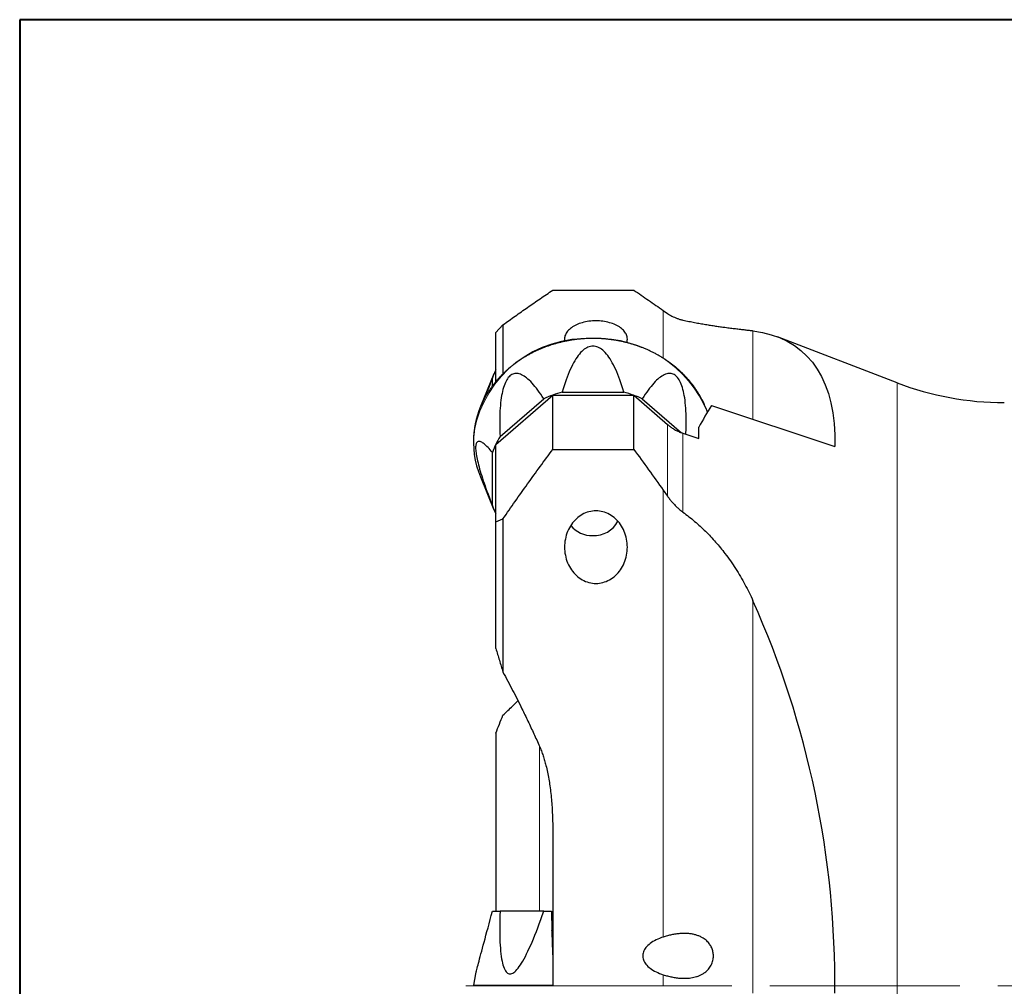
# Model space of a CAD drawing. Units: millimetres. Extents: x 5 to 292, y 5 to 205.
# Drawn here: x 5 to 71, y 140 to 205 of the extents above; entities that cross this region are included whole.
import ezdxf

# ---------------------------------------------------------------- set-up
doc = ezdxf.new("R2010")
doc.units = ezdxf.units.MM
doc.linetypes.add('CENTERX2', pattern=[20.32, 12.7, -2.54, 2.54, -2.54])
doc.layers.add('DÜNNE_LINIE', color=7, linetype='Continuous')

msp = doc.modelspace()

# ---------------------------------------------------------------- linework, layer by layer
at = {"color": 7, "linetype": 'Continuous', "lineweight": 40}
for p, q in [((5, 205), (5, 5)), ((292, 205), (5, 205))]:
    msp.add_line(p, q, dxfattribs=at)
at = {"color": 7, "linetype": 'Continuous', "lineweight": 0}
for p, q in [((292, 205), (5, 205)), ((5, 205), (5, 5)), ((35.3675, 140.3899), (51.2947, 140.3899))]:
    msp.add_line(p, q, dxfattribs=at)
at = {"color": 7, "linetype": 'Continuous', "lineweight": 30}
for p, q in [((40.643, 186.9141), (46.059, 186.9141)), ((48.031, 185.5509), (48.3064, 185.3579)), ((36.831, 184.0809), (37.3133, 184.5906)), ((37.3133, 184.5906), (37.3133, 181.3151)), ((36.831, 180.787), (36.831, 184.0809)), ((63.6643, 180.7196), (55.6765, 183.7874)), ((36.7133, 181.3207), (35.8047, 179.12)), ((36.6125, 180.5087), (36.6125, 181.0579)), ((36.831, 176.5849), (40.643, 179.886)), ((40.643, 176.2633), (40.643, 179.886)), ((40.643, 179.886), (46.059, 179.886)), ((41.2684, 180.09), (45.3938, 180.09)), ((46.059, 176.2633), (46.059, 179.886)), ((46.059, 179.886), (48.3064, 177.931)), ((37.1218, 177.1227), (40.0389, 179.649)), ((46.6233, 179.649), (49.2466, 177.3772)), ((51.2555, 179.1913), (59.5062, 176.4469)), ((49.351, 177.3403), (50.408, 176.9866)), ((50.408, 176.9866), (50.408, 177.7449)), ((36.831, 171.4211), (36.831, 176.5849)), ((36.6125, 172.4852), (36.6125, 176.0579)), ((40.643, 176.2633), (46.059, 176.2633)), ((35.8047, 174.4232), (36.7133, 172.2224)), ((48.031, 173.5369), (48.3064, 173.1427)), ((36.831, 171.4211), (37.3133, 171.6164)), ((36.831, 162.9487), (36.831, 171.4211)), ((37.3133, 171.6164), (37.3133, 161.3678)), ((36.831, 157.2859), (36.831, 145.3899)), ((40.643, 150.6239), (40.643, 140.3899)), ((36.6125, 145.3899), (37.1218, 145.3899)), ((36.831, 145.3899), (37.118, 145.3899)), ((40.0389, 145.3899), (37.1218, 145.3899)), ((40.0389, 145.3899), (40.552, 145.3899)), ((40.0427, 145.3899), (40.5531, 145.3899)), ((40.5531, 145.3899), (40.5887, 144.0899)), ((35.4853, 141.1829), (35.3381, 140.4257)), ((40.643, 140.3899), (35.3675, 140.3899))]:
    msp.add_line(p, q, dxfattribs=at)
at = {"color": 8, "linetype": 'Continuous', "lineweight": 0}
for p, q in [((48.031, 185.5509), (48.031, 182.3587)), ((54.0297, 184.1955), (54.0297, 178.2685)), ((63.6643, 140.3899), (63.6643, 180.7196)), ((48.3064, 173.1427), (48.3064, 177.931)), ((49.351, 172.0632), (49.351, 177.3403)), ((48.031, 173.5369), (48.031, 143.6508)), ((54.0297, 166.1374), (54.0297, 139.8899)), ((39.7554, 156.4061), (39.7554, 145.3899)), ((48.031, 141.129), (48.031, 140.3899)), ((35.3381, 140.4257), (40.643, 140.4257)), ((63.6643, 100.0603), (63.6643, 140.3899))]:
    msp.add_line(p, q, dxfattribs=at)
at = {"color": 7, "linetype": 'Continuous', "lineweight": 30, "flags": 128}
for points in [[(43.531, 184.8574), (43.4133, 184.8555), (43.2959, 184.8498), (43.1793, 184.8403), (43.0637, 184.827), (42.9497, 184.8101), (42.8374, 184.7894), (42.7274, 184.7652), (42.6199, 184.7374), (42.5152, 184.7062), (42.4137, 184.6716), (42.3158, 184.6338), (42.2217, 184.5929), (42.1317, 184.5491), (42.0461, 184.5023), (41.9652, 184.4529), (41.8892, 184.401), (41.8183, 184.3466), (41.7529, 184.2901), (41.693, 184.2315), (41.639, 184.1711), (41.5909, 184.109), (41.5489, 184.0455), (41.5131, 183.9807), (41.4837, 183.9148), (41.4607, 183.8481), (41.4442, 183.7808), (41.4343, 183.713), (41.431, 183.645), (41.4343, 183.577), (41.4442, 183.5093), (41.4486, 183.4883)], [(45.5881, 183.4013), (45.6013, 183.4419), (45.6178, 183.5093), (45.6277, 183.577), (45.631, 183.645), (45.6277, 183.713), (45.6178, 183.7808), (45.6013, 183.8481), (45.5784, 183.9148), (45.5489, 183.9807), (45.5132, 184.0455), (45.4712, 184.109), (45.423, 184.1711), (45.369, 184.2315), (45.3091, 184.2901), (45.2437, 184.3466), (45.1729, 184.401), (45.0969, 184.4529), (45.0159, 184.5023), (44.9303, 184.5491), (44.8403, 184.5929), (44.7462, 184.6338), (44.6483, 184.6716), (44.5468, 184.7062), (44.4422, 184.7374), (44.3346, 184.7652), (44.2246, 184.7894), (44.1124, 184.8101), (43.9983, 184.827), (43.8828, 184.8403), (43.7661, 184.8498), (43.6488, 184.8555), (43.531, 184.8574)], [(54.0297, 184.1955), (54.6573, 184.0874), (55.2483, 183.9346), (55.8024, 183.7375), (56.3191, 183.496), (56.7981, 183.2104), (57.239, 182.8809), (57.6415, 182.5078), (58.0054, 182.0911), (58.3303, 181.6314), (58.6161, 181.1289), (58.8625, 180.5839), (59.0693, 179.9969), (59.2365, 179.3683), (59.3638, 178.6985), (59.4512, 177.9879), (59.4987, 177.2372), (59.5062, 176.4469)], [(45.3938, 180.09), (45.3304, 180.3049), (45.2655, 180.513), (45.1992, 180.7141), (45.1317, 180.9082), (45.0628, 181.095), (44.9927, 181.2745), (44.9214, 181.4465), (44.8491, 181.6109), (44.7756, 181.7676), (44.7011, 181.9165), (44.6256, 182.0574), (44.5492, 182.1903), (44.472, 182.3151), (44.3939, 182.4317), (44.3151, 182.5399), (44.2355, 182.6398), (44.1554, 182.7312), (44.0746, 182.8142), (43.9934, 182.8885), (43.9116, 182.9543), (43.8295, 183.0113), (43.7469, 183.0597), (43.6641, 183.0993), (43.5811, 183.1301), (43.4979, 183.1522), (43.4145, 183.1654), (43.3311, 183.1698), (43.2477, 183.1654), (43.1644, 183.1522), (43.0812, 183.1301), (42.9981, 183.0993), (42.9153, 183.0597), (42.8328, 183.0113), (42.7506, 182.9543), (42.6689, 182.8885), (42.5876, 182.8142), (42.5069, 182.7312), (42.4267, 182.6398), (42.3472, 182.5399), (42.2684, 182.4317), (42.1903, 182.3151), (42.113, 182.1903), (42.0366, 182.0574), (41.9612, 181.9165), (41.8867, 181.7676), (41.8132, 181.6109), (41.7408, 181.4465), (41.6695, 181.2745), (41.5994, 181.095), (41.5306, 180.9082), (41.463, 180.7141), (41.3968, 180.513), (41.3319, 180.3049), (41.2684, 180.09)], [(40.0389, 179.649), (39.9384, 179.805), (39.8387, 179.9541), (39.7398, 180.0959), (39.6418, 180.2306), (39.5447, 180.3579), (39.4487, 180.4778), (39.3538, 180.5902), (39.2601, 180.6951), (39.1676, 180.7922), (39.0763, 180.8816), (38.9865, 180.9633), (38.8981, 181.0371), (38.8112, 181.1029), (38.7258, 181.1609), (38.642, 181.2108), (38.56, 181.2527), (38.4796, 181.2866), (38.401, 181.3124), (38.3243, 181.33), (38.2495, 181.3396), (38.1766, 181.3411), (38.1058, 181.3344), (38.037, 181.3196), (37.9703, 181.2968), (37.9057, 181.2658), (37.8434, 181.2268), (37.7833, 181.1797), (37.7254, 181.1246), (37.6699, 181.0616), (37.6168, 180.9906), (37.566, 180.9118), (37.5177, 180.8251), (37.4719, 180.7308), (37.4286, 180.6287), (37.3878, 180.519), (37.3496, 180.4018), (37.3139, 180.2771), (37.2809, 180.145), (37.2505, 180.0057), (37.2228, 179.8592), (37.1978, 179.7057), (37.1754, 179.5452), (37.1558, 179.3779), (37.1389, 179.2038), (37.1248, 179.0231), (37.1134, 178.836), (37.1048, 178.6425), (37.0989, 178.4428), (37.0958, 178.2371), (37.0954, 178.0254), (37.0979, 177.808), (37.1031, 177.585), (37.1111, 177.3565), (37.1218, 177.1227)], [(49.5478, 177.2762), (49.5512, 177.3565), (49.5591, 177.585), (49.5644, 177.808), (49.5668, 178.0254), (49.5665, 178.2371), (49.5634, 178.4428), (49.5575, 178.6425), (49.5489, 178.836), (49.5375, 179.0231), (49.5233, 179.2038), (49.5064, 179.3779), (49.4868, 179.5452), (49.4645, 179.7057), (49.4394, 179.8592), (49.4117, 180.0057), (49.3813, 180.145), (49.3483, 180.2771), (49.3127, 180.4018), (49.2745, 180.519), (49.2337, 180.6287), (49.1903, 180.7308), (49.1445, 180.8251), (49.0962, 180.9118), (49.0455, 180.9906), (48.9923, 181.0616), (48.9368, 181.1246), (48.879, 181.1797), (48.8189, 181.2268), (48.7565, 181.2658), (48.692, 181.2968), (48.6253, 181.3196), (48.5565, 181.3344), (48.4856, 181.3411), (48.4127, 181.3396), (48.3379, 181.33), (48.2612, 181.3124), (48.1826, 181.2866), (48.1023, 181.2527), (48.0202, 181.2108), (47.9364, 181.1609), (47.8511, 181.1029), (47.7642, 181.0371), (47.6757, 180.9633), (47.5859, 180.8816), (47.4947, 180.7922), (47.4022, 180.6951), (47.3084, 180.5902), (47.2135, 180.4778), (47.1175, 180.3579), (47.0205, 180.2306), (46.9224, 180.0959), (46.8235, 179.9541), (46.7238, 179.805), (46.6233, 179.649)], [(36.6125, 176.0579), (36.5339, 176.1497), (36.4577, 176.2356), (36.3841, 176.3156), (36.3131, 176.3897), (36.2447, 176.4576), (36.179, 176.5195), (36.116, 176.5753), (36.0559, 176.6249), (35.9985, 176.6683), (35.944, 176.7055), (35.8924, 176.7364), (35.8438, 176.761), (35.7981, 176.7793), (35.7554, 176.7913), (35.7158, 176.797), (35.6793, 176.7963), (35.6458, 176.7894), (35.6154, 176.7761), (35.5882, 176.7565), (35.5641, 176.7306), (35.5433, 176.6984), (35.5256, 176.66), (35.5111, 176.6153), (35.4998, 176.5645), (35.4917, 176.5074), (35.4869, 176.4443), (35.4853, 176.3751), (35.4869, 176.2999), (35.4917, 176.2186), (35.4998, 176.1315), (35.5111, 176.0385), (35.5256, 175.9398), (35.5433, 175.8353), (35.5641, 175.7251), (35.5882, 175.6095), (35.6154, 175.4883), (35.6458, 175.3617), (35.6793, 175.2298), (35.7158, 175.0927), (35.7554, 174.9505), (35.7981, 174.8033), (35.8438, 174.6512), (35.8924, 174.4943), (35.944, 174.3326), (35.9985, 174.1664), (36.0559, 173.9958), (36.116, 173.8208), (36.179, 173.6416), (36.2447, 173.4583), (36.3131, 173.271), (36.3841, 173.08), (36.4577, 172.8852), (36.5339, 172.6869), (36.6125, 172.4852)], [(43.6488, 172.1462), (43.531, 172.15), (43.4133, 172.1462), (43.2959, 172.1347), (43.1793, 172.1157), (43.0637, 172.0892), (42.9497, 172.0552), (42.8374, 172.0139), (42.7274, 171.9654), (42.6199, 171.9098), (42.5152, 171.8474), (42.4137, 171.7783), (42.3158, 171.7027), (42.2217, 171.6209), (42.1317, 171.5332), (42.0461, 171.4397), (41.9652, 171.3409), (41.8892, 171.237), (41.8183, 171.1283), (41.7529, 171.0152), (41.693, 170.8981), (41.639, 170.7772), (41.5909, 170.6531), (41.5489, 170.526), (41.5131, 170.3964), (41.4837, 170.2647), (41.4607, 170.1313), (41.4442, 169.9966), (41.4343, 169.8611), (41.431, 169.7251), (41.4343, 169.5891), (41.4442, 169.4536), (41.4607, 169.3189), (41.4837, 169.1855), (41.5131, 169.0538), (41.5489, 168.9242), (41.5909, 168.7971), (41.639, 168.673), (41.693, 168.5521), (41.7529, 168.435), (41.8183, 168.3219), (41.8892, 168.2132), (41.9652, 168.1093), (42.0461, 168.0105), (42.1317, 167.917), (42.2217, 167.8293), (42.3158, 167.7475), (42.4137, 167.6719), (42.5152, 167.6028), (42.6199, 167.5404), (42.7274, 167.4848), (42.8374, 167.4363), (42.9497, 167.395), (43.0637, 167.361), (43.1793, 167.3345), (43.2959, 167.3155), (43.4133, 167.304), (43.531, 167.3002), (43.6488, 167.304), (43.7661, 167.3155), (43.8828, 167.3345), (43.9983, 167.361), (44.1124, 167.395), (44.2246, 167.4363), (44.3346, 167.4848), (44.4422, 167.5404), (44.5468, 167.6028), (44.6483, 167.6719), (44.7462, 167.7475), (44.8403, 167.8293), (44.9303, 167.917), (45.0159, 168.0105), (45.0969, 168.1093), (45.1729, 168.2132), (45.2437, 168.3219), (45.3091, 168.435), (45.369, 168.5521), (45.423, 168.673), (45.4712, 168.7971), (45.5132, 168.9242), (45.5489, 169.0538), (45.5784, 169.1855), (45.6013, 169.3189), (45.6178, 169.4536), (45.6277, 169.5891), (45.631, 169.7251), (45.6277, 169.8611), (45.6178, 169.9966), (45.6013, 170.1313), (45.5784, 170.2647), (45.5489, 170.3964), (45.5132, 170.526), (45.4712, 170.6531), (45.423, 170.7772), (45.369, 170.8981), (45.3091, 171.0152), (45.2437, 171.1283), (45.1729, 171.237), (45.0969, 171.3409), (45.0159, 171.4397), (44.9303, 171.5332), (44.8403, 171.6209), (44.7462, 171.7027), (44.6483, 171.7783), (44.5468, 171.8474), (44.4422, 171.9098), (44.3346, 171.9654), (44.2246, 172.0139), (44.1124, 172.0552), (43.9983, 172.0892), (43.8828, 172.1157), (43.7661, 172.1347), (43.6488, 172.1462)], [(35.4853, 141.1829), (35.4869, 141.1889), (35.4917, 141.207), (35.4998, 141.2371), (35.5111, 141.2792), (35.5256, 141.3333), (35.5433, 141.3994), (35.5641, 141.4773), (35.5882, 141.5671), (35.6154, 141.6687), (35.6458, 141.782), (35.6793, 141.9069), (35.7158, 142.0433), (35.7554, 142.1912), (35.7981, 142.3504), (35.8438, 142.5209), (35.8924, 142.7024), (35.944, 142.895), (35.9985, 143.0983), (36.0559, 143.3124), (36.116, 143.537), (36.179, 143.7719), (36.2447, 144.0171), (36.3131, 144.2724), (36.3841, 144.5374), (36.4577, 144.8122), (36.5339, 145.0964), (36.6125, 145.3899)], [(37.1218, 145.3899), (37.1111, 145.0964), (37.1031, 144.8122), (37.0979, 144.5374), (37.0954, 144.2724), (37.0958, 144.0171), (37.0989, 143.7719), (37.1048, 143.537), (37.1134, 143.3124), (37.1248, 143.0983), (37.1389, 142.895), (37.1558, 142.7024), (37.1754, 142.5209), (37.1978, 142.3504), (37.2228, 142.1912), (37.2505, 142.0433), (37.2809, 141.9069), (37.3139, 141.782), (37.3496, 141.6687), (37.3878, 141.5671), (37.4286, 141.4773), (37.4719, 141.3994), (37.5177, 141.3333), (37.566, 141.2792), (37.6168, 141.2371), (37.6699, 141.207), (37.7254, 141.1889), (37.7833, 141.1829), (37.8434, 141.1889), (37.9057, 141.207), (37.9703, 141.2371), (38.037, 141.2792), (38.1058, 141.3333), (38.1766, 141.3994), (38.2495, 141.4773), (38.3243, 141.5671), (38.401, 141.6687), (38.4796, 141.782), (38.56, 141.9069), (38.642, 142.0433), (38.7258, 142.1912), (38.8112, 142.3504), (38.8981, 142.5209), (38.9865, 142.7024), (39.0763, 142.895), (39.1676, 143.0983), (39.2601, 143.3124), (39.3538, 143.537), (39.4487, 143.7719), (39.5447, 144.0171), (39.6418, 144.2724), (39.7398, 144.5374), (39.8387, 144.8122), (39.9384, 145.0964), (40.0389, 145.3899)], [(48.031, 143.6508), (47.9041, 143.6076), (47.7818, 143.5612), (47.6643, 143.5117), (47.5521, 143.4592), (47.4454, 143.404), (47.3445, 143.3461), (47.2497, 143.2857), (47.1612, 143.223), (47.0792, 143.158), (47.0039, 143.0911), (46.9356, 143.0223), (46.8745, 142.9519), (46.8206, 142.88), (46.7742, 142.8068), (46.7353, 142.7325), (46.7041, 142.6573), (46.6806, 142.5814), (46.6649, 142.505), (46.657, 142.4283), (46.657, 142.3515), (46.6649, 142.2748), (46.6806, 142.1985), (46.7041, 142.1226), (46.7353, 142.0474), (46.7742, 141.9731), (46.8206, 141.8999), (46.8745, 141.828), (46.9356, 141.7576), (47.0039, 141.6888), (47.0792, 141.6218), (47.1612, 141.5569), (47.2497, 141.4942), (47.3445, 141.4338), (47.4454, 141.3759), (47.5521, 141.3206), (47.6643, 141.2682), (47.7818, 141.2187), (47.9041, 141.1723), (48.031, 141.129)]]:
    msp.add_lwpolyline(points, dxfattribs=at)
at = {"color": 8, "linetype": 'Continuous', "lineweight": 0}
for centre, radius, start, end in [((42.8961, 176.039), 7.6493, 86.740071, 169.316063), ((43.6483, 175.7601), 7.9221, 22.174141, 92.294671)]:
    msp.add_arc(centre, radius, start, end, dxfattribs=at)
at = {"color": 7, "linetype": 'Continuous', "lineweight": 30}
for centre, radius, start, end in [((70.0638, 167.8607), 35.9604, 158.469704, 160.673791), ((41.8664, 179.194), 5.5747, 154.589405, 160.46667), ((70.8349, 199.3898), 19.9999, 248.989841, 270.000075), ((43.234, 172.6762), 7.67, 104.848968, 114.618544), ((43.4011, 172.5893), 7.7609, 70.083045, 75.12183), ((43.4689, 172.7757), 7.5626, 65.348054, 69.889583), ((41.4347, 176.7808), 6.0966, 157.437863, 180.086646), ((75.4337, 164.054), 28.5258, 147.950352, 151.318049), ((41.4062, 176.7551), 6.0675, 173.356067, 202.602123), ((41.9493, 174.1595), 5.6644, 148.458269, 160.418977), ((41.8669, 174.3494), 5.5753, 199.533618, 205.410307), ((43.3866, 172.3396), 1.8446, 267.919625, 331.278714), ((43.2925, 172.3998), 1.9038, 220.380617, 270.817123), ((-3.469, 140.4454), 62.9777, 359.494628, 24.076393), ((35.3675, 140.4199), 0.03, 168.998085, 270.001156)]:
    msp.add_arc(centre, radius, start, end, dxfattribs=at)
at = {"color": 7, "linetype": 'Continuous', "lineweight": 0}
for centre, start, end in [((35.3675, 140.3599), 89.998844, 191.001915), ((51.2947, 140.3599), 348.998085, 90.001156)]:
    msp.add_arc(centre, 0.03, start, end, dxfattribs=at)
at = {"color": 7, "linetype": 'Continuous', "lineweight": 30}
for points, knots in [([(37.3133, 184.5906), (37.5856, 184.7865), (38.1318, 185.1793), (38.9602, 185.761), (39.7973, 186.3405), (40.3606, 186.7226), (40.643, 186.9141)], [0, 0, 0, 0, 0.2477834, 0.4970902, 0.7478831, 1, 1, 1, 1]), ([(46.059, 186.9141), (46.3902, 186.6884), (47.0506, 186.2383), (47.7049, 185.7796), (48.031, 185.5509)], [0, 0, 0, 0, 0.5015527, 1, 1, 1, 1]), ([(48.3064, 185.3579), (48.3547, 185.3256), (48.4528, 185.2601), (48.6101, 185.173), (48.7787, 185.0922), (48.9594, 185.0202), (49.1512, 184.957), (49.2838, 184.9251), (49.351, 184.909)], [0, 0, 0, 0, 0.15226, 0.3093041, 0.470866, 0.6423994, 0.8189239, 1, 1, 1, 1]), ([(49.351, 184.909), (49.4828, 184.8805), (49.7414, 184.8246), (50.1234, 184.7491), (50.4911, 184.6809), (50.848, 184.6191), (51.1939, 184.5631), (51.5285, 184.5124), (51.8481, 184.4668), (52.1781, 184.4224), (52.516, 184.3793), (52.8592, 184.3375), (53.1812, 184.2994), (53.4823, 184.2638), (53.7632, 184.2301), (53.9432, 184.2067), (54.0297, 184.1955)], [0, 0, 0, 0, 0.0854078, 0.16766227, 0.24667483, 0.32234947, 0.39716245, 0.46864408, 0.53680325, 0.6016444, 0.6796202, 0.75261412, 0.82073396, 0.88502881, 0.94473187, 1, 1, 1, 1]), ([(50.9856, 178.7507), (50.9692, 178.7979), (50.9301, 178.91), (50.861, 179.0842), (50.7795, 179.2738), (50.6915, 179.4611), (50.5972, 179.6462), (50.4968, 179.8288), (50.3902, 180.0088), (50.2776, 180.186), (50.1591, 180.3603), (50.0348, 180.5315), (49.9047, 180.6995), (49.7691, 180.8641), (49.628, 181.0252), (49.4814, 181.1827), (49.3297, 181.3364), (49.1728, 181.4862), (49.011, 181.632), (48.8443, 181.7736), (48.6729, 181.911), (48.497, 182.0439), (48.3166, 182.1723), (48.132, 182.2961), (47.9433, 182.4152), (47.7507, 182.5295), (47.5543, 182.6388), (47.3544, 182.7432), (47.1509, 182.8424), (46.9443, 182.9364), (46.7345, 183.0252), (46.5219, 183.1086), (46.3065, 183.1866), (46.0886, 183.2591), (45.8683, 183.3261), (45.6459, 183.3875), (45.4215, 183.4432), (45.1954, 183.4933), (44.9676, 183.5376), (44.7385, 183.5761), (44.5081, 183.6088), (44.2767, 183.6356), (44.0446, 183.6566), (43.8118, 183.6717), (43.5786, 183.6809), (43.3452, 183.6842), (43.1118, 183.6816), (42.8786, 183.6731), (42.6458, 183.6587), (42.4135, 183.6385), (42.1821, 183.6123), (41.9516, 183.5803), (41.7223, 183.5425), (41.4943, 183.4989), (41.268, 183.4496), (41.0433, 183.3945), (40.8207, 183.3339), (40.6001, 183.2675), (40.3819, 183.1957), (40.1662, 183.1183), (39.9532, 183.0356), (39.7431, 182.9474), (39.5361, 182.854), (39.3322, 182.7554), (39.1318, 182.6517), (38.935, 182.5429), (38.7419, 182.4293), (38.5527, 182.3107), (38.3676, 182.1875), (38.1867, 182.0596), (38.0103, 181.9272), (37.8383, 181.7904), (37.671, 181.6492), (37.5086, 181.5039), (37.3511, 181.3546), (37.1987, 181.2013), (37.0516, 181.0443), (36.9098, 180.8836), (36.7734, 180.7194), (36.6427, 180.5517), (36.5177, 180.3809), (36.3985, 180.207), (36.2852, 180.0301), (36.1779, 179.8504), (36.0767, 179.6681), (35.9816, 179.4833), (35.8929, 179.2962), (35.8105, 179.1069), (35.7345, 178.9156), (35.665, 178.7225), (35.602, 178.5277), (35.5457, 178.3314), (35.4959, 178.1337), (35.4528, 177.9349), (35.4168, 177.735), (35.3924, 177.5769), (35.3824, 177.4853), (35.3797, 177.4608)], [0, 0, 0, 0, 0.0072453, 0.0171687, 0.0271216, 0.0371058, 0.0471232, 0.0571755, 0.0672643, 0.077391, 0.0875567, 0.0977628, 0.1080102, 0.1182995, 0.1286317, 0.1390072, 0.1494262, 0.1598892, 0.1703961, 0.1809468, 0.1915411, 0.2021786, 0.2128588, 0.223581, 0.2343446, 0.2451484, 0.2559914, 0.2668726, 0.2777906, 0.2887441, 0.2997313, 0.3107508, 0.3218011, 0.3328801, 0.3439859, 0.3551168, 0.3662706, 0.3774453, 0.3886387, 0.3998485, 0.4110726, 0.4223087, 0.4335544, 0.4448074, 0.4560654, 0.4673258, 0.4785865, 0.4898449, 0.5010986, 0.5123455, 0.5235829, 0.5348088, 0.5460206, 0.5572163, 0.5683935, 0.5795502, 0.5906841, 0.6017934, 0.612876, 0.6239301, 0.6349538, 0.6459455, 0.6569035, 0.6678262, 0.6787124, 0.6895606, 0.7003697, 0.7111387, 0.7218665, 0.7325525, 0.7431959, 0.7537959, 0.7643528, 0.7748655, 0.7853345, 0.7957598, 0.8061412, 0.8164793, 0.8267746, 0.8370278, 0.8472396, 0.857411, 0.8675431, 0.8776371, 0.8876947, 0.8977171, 0.9077059, 0.9176631, 0.9275907, 0.9374907, 0.9473651, 0.9572165, 0.9670469, 0.976859, 0.9866553, 0.9964382, 1, 1, 1, 1]), ([(48.3064, 177.931), (48.3666, 177.8811), (48.4877, 177.7808), (48.6869, 177.6473), (48.8996, 177.5269), (49.1219, 177.4224), (49.2756, 177.3673), (49.351, 177.3403)], [0, 0, 0, 0, 0.194112, 0.3904508, 0.5946915, 0.8009911, 1, 1, 1, 1]), ([(37.3133, 171.6164), (37.5852, 172.0075), (38.129, 172.7898), (38.9579, 173.954), (39.7949, 175.1127), (40.3603, 175.8798), (40.643, 176.2633)], [0, 0, 0, 0, 0.2499661, 0.4999321, 0.7499663, 1, 1, 1, 1]), ([(46.059, 176.2633), (46.3907, 175.8112), (47.0542, 174.9068), (47.7054, 173.9935), (48.031, 173.5369)], [0, 0, 0, 0, 0.4999804, 1, 1, 1, 1]), ([(48.3064, 173.1427), (48.3544, 173.0752), (48.4503, 172.9403), (48.6077, 172.7483), (48.7761, 172.5627), (48.9567, 172.3856), (49.1481, 172.2169), (49.2834, 172.1144), (49.351, 172.0632)], [0, 0, 0, 0, 0.1644659, 0.3289808, 0.49323, 0.6624706, 0.831548, 1, 1, 1, 1]), ([(49.351, 172.0632), (49.4837, 171.9639), (49.7484, 171.7659), (50.1296, 171.4508), (50.4975, 171.1251), (50.8545, 170.7848), (51.2006, 170.4307), (51.5352, 170.0632), (51.8547, 169.6869), (52.1865, 169.2682), (52.5264, 168.8045), (52.8695, 168.2938), (53.1915, 167.7711), (53.4922, 167.2368), (53.774, 166.6924), (53.9446, 166.3221), (54.0297, 166.1374)], [0, 0, 0, 0, 0.0650948, 0.12988105, 0.19426055, 0.25812491, 0.32364696, 0.38874674, 0.45339391, 0.51754981, 0.59867058, 0.67922242, 0.75920742, 0.83983048, 0.92008528, 1, 1, 1, 1]), ([(36.831, 162.9487), (36.9133, 162.6862), (37.0781, 162.1604), (37.2348, 161.6322), (37.3133, 161.3678)], [0, 0, 0, 0, 0.49932194, 1, 1, 1, 1]), ([(37.3133, 161.3678), (37.5304, 160.9615), (37.9647, 160.1491), (38.5186, 159.0521), (38.9881, 158.0843), (39.3798, 157.2488), (39.6302, 156.6869), (39.7554, 156.406)], [0, 0, 0, 0, 0.249803, 0.4996036, 0.6664008, 0.8332053, 1, 1, 1, 1]), ([(37.3133, 158.4885), (37.5304, 158.6905), (37.8686, 159.0052), (38.1959, 159.3314), (38.3132, 159.4483)], [0, 0, 0, 0, 0.6416582, 1, 1, 1, 1]), ([(36.831, 157.2859), (36.913, 157.4869), (37.0763, 157.8867), (37.2346, 158.2886), (37.3133, 158.4885)], [0, 0, 0, 0, 0.5024834, 1, 1, 1, 1]), ([(39.7554, 156.406), (39.7993, 156.3019), (39.8873, 156.0937), (40.0003, 155.7736), (40.1012, 155.4497), (40.2006, 155.0828), (40.2955, 154.6728), (40.3821, 154.2192), (40.4564, 153.7428), (40.5184, 153.2439), (40.5676, 152.723), (40.609, 152.1127), (40.6378, 151.4128), (40.6413, 150.8868), (40.643, 150.6239)], [0, 0, 0, 0, 0.057556, 0.1151663, 0.1727989, 0.2303851, 0.3087587, 0.3871664, 0.4655557, 0.5543811, 0.6432291, 0.732065, 0.8660289, 1, 1, 1, 1]), ([(40.643, 142.4496), (40.6408, 142.723), (40.6374, 143.1333), (40.6152, 143.6801), (40.5975, 143.9533), (40.5887, 144.0899)], [0, 0, 0, 0, 0.49969483, 0.74984082, 1, 1, 1, 1]), ([(48.031, 141.129), (48.1261, 141.1), (48.3165, 141.0418), (48.6077, 140.9745), (48.9016, 140.9242), (49.1966, 140.8942), (49.4589, 140.887), (49.6875, 140.897), (49.8821, 140.9181), (50.0737, 140.9529), (50.2652, 141.0035), (50.4547, 141.0729), (50.6393, 141.1637), (50.8001, 141.2677), (50.9366, 141.3809), (51.0506, 141.4985), (51.1514, 141.6294), (51.2362, 141.7732), (51.3037, 141.9276), (51.3499, 142.0832), (51.3757, 142.2366), (51.3845, 142.3849), (51.3773, 142.53), (51.3549, 142.6697), (51.3195, 142.8026), (51.271, 142.9316), (51.2091, 143.0551), (51.1352, 143.1718), (51.0478, 143.2837), (50.9467, 143.3889), (50.8326, 143.4861), (50.6903, 143.5857), (50.5162, 143.6802), (50.3094, 143.7627), (50.0905, 143.8244), (49.8617, 143.8657), (49.6248, 143.8879), (49.3855, 143.8922), (49.1312, 143.8798), (48.8632, 143.8495), (48.5826, 143.7997), (48.3043, 143.7345), (48.1221, 143.6787), (48.031, 143.6508)], [0, 0, 0, 0, 0.0356833, 0.0714777, 0.1071934, 0.1426767, 0.1778209, 0.2013151, 0.2247521, 0.24805, 0.2711645, 0.2957808, 0.3203789, 0.3448712, 0.3643321, 0.3839223, 0.4035616, 0.4235029, 0.4436808, 0.4639114, 0.4816074, 0.4994127, 0.5171539, 0.5336444, 0.5501191, 0.5664561, 0.5830531, 0.5995883, 0.6159853, 0.6339396, 0.6518709, 0.6697306, 0.6961848, 0.722806, 0.749489, 0.7776834, 0.8061547, 0.8348248, 0.863557, 0.8974715, 0.9315942, 0.9658156, 1, 1, 1, 1])]:
    msp.add_open_spline(points, degree=3, knots=knots, dxfattribs=at)
at = {"layer": 'DÜNNE_LINIE', "color": 7, "linetype": 'CENTERX2', "lineweight": 0}
msp.add_line((34.831, 140.3899), (107.351, 140.3899), dxfattribs=at)

doc.saveas('drawing.dxf')
